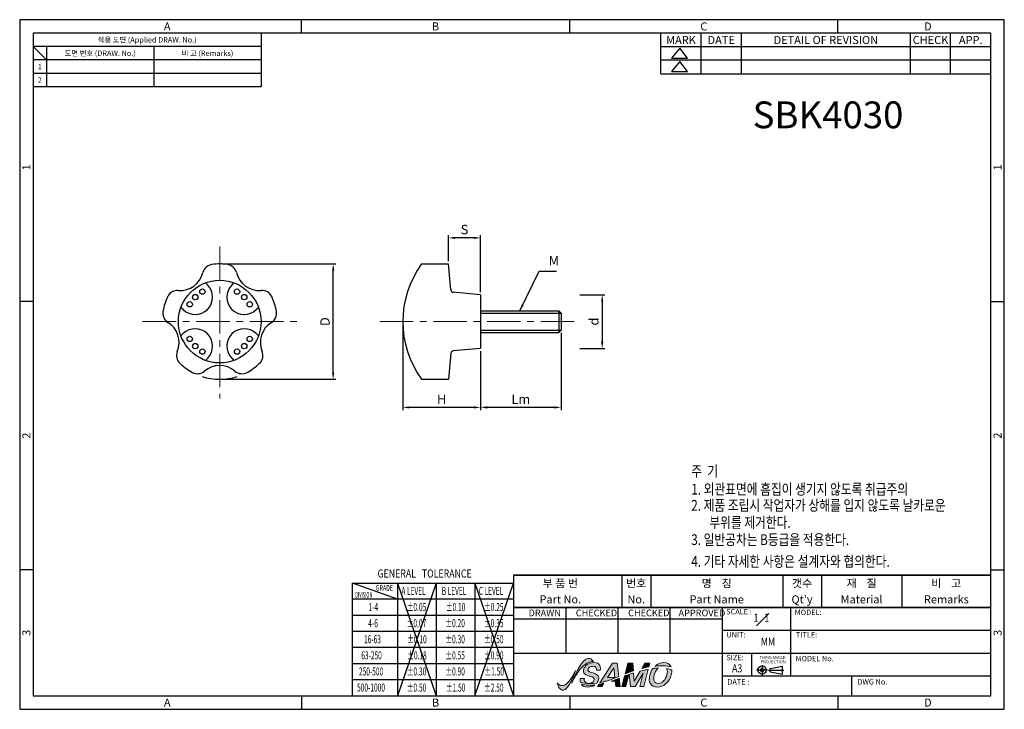
# Model space of a CAD drawing. Extents: x 0 to 367, y 0 to 257.
import ezdxf
from ezdxf.enums import TextEntityAlignment as Align

# ---------------------------------------------------------------- set-up
doc = ezdxf.new("R2010")
doc.units = 0
doc.header["$LTSCALE"] = 10
doc.header["$MEASUREMENT"] = 0
for name, pattern in [('AUSGEZOGEN', [0]), ('CENTER', [2, 1.25, -0.25, 0.25, -0.25]), ('CENTER2', [1.125, 0.75, -0.125, 0.125, -0.125])]:
    doc.linetypes.add(name, pattern=pattern)
doc.layers.get('0').update_dxf_attribs({"linetype": 'CONTINUOUS'})
doc.layers.get('Defpoints').update_dxf_attribs({"linetype": 'CONTINUOUS'})
doc.layers.add('Default', color=7, linetype='CONTINUOUS')
for name, color, linetype, lineweight in [('레이어 1', 7, 'CONTINUOUS', 0), ('외형선', 3, 'CONTINUOUS', 30), ('중심선', 1, 'CENTER', 18)]:
    doc.layers.add(name, color=color, linetype=linetype, lineweight=lineweight)
doc.styles.get("Standard").update_dxf_attribs({"font": 'BareunDotum1.ttf', "width": 0.8})
doc.styles.add('style1', font='gulim.ttc')
doc.styles.add('TXT', font='simplex.shx', dxfattribs={"bigfont": 'whgtxt.shx'})
doc.dimstyles.new('ISO-25', dxfattribs={"dimtxt": 2.5, "dimasz": 2.5, "dimexe": 1, "dimexo": 1, "dimgap": 0.8, "dimtad": 1, "dimdsep": 46, "dimtxsty": 'Standard', "dimcen": 2.5, "dimclrd": 6, "dimclre": 6, "dimazin": 2, "dimtfac": 1, "dimtmove": 0, "dimatfit": 3, "dimfxl": 1, "dimarcsym": 0})

# ---------------------------------------------------------------- blocks, each defined once
blk = doc.blocks.new('*D8')
at = {"layer": 'Defpoints', "color": 0}
for p in [(142.79, 144.48), (171.79, 134.48), (142.79, 112.5)]:
    blk.add_point(p, dxfattribs=at)
at = {"layer": '외형선', "color": 6, "lineweight": -2}
for p, q in [((142.79, 143.48), (142.79, 111.5)), ((171.79, 133.48), (171.79, 111.5)), ((169.29, 112.5), (145.29, 112.5))]:
    blk.add_line(p, q, dxfattribs=at)
at = {"layer": '외형선', "color": 6}
for points in [[(145.29, 112.92), (145.29, 112.09), (142.79, 112.5)], [(169.29, 112.09), (169.29, 112.92), (171.79, 112.5)]]:
    blk.add_solid(points, dxfattribs=at)
at = {"layer": '외형선', "color": 7, "insert": (157.29, 115.11), "char_height": 3.5, "attachment_point": 5}
blk.add_mtext('H', dxfattribs=at)
blk = doc.blocks.new('*D9')
at = {"layer": 'Defpoints', "color": 0}
for p in [(201.79, 141.28), (171.79, 112.5), (171.79, 112.5)]:
    blk.add_point(p, dxfattribs=at)
at = {"layer": '외형선', "color": 6, "lineweight": -2}
for p, q in [((201.79, 140.28), (201.79, 111.5)), ((171.79, 111.5), (171.79, 111.5)), ((199.29, 112.5), (174.29, 112.5))]:
    blk.add_line(p, q, dxfattribs=at)
at = {"layer": '외형선', "color": 6}
for points in [[(174.29, 112.92), (174.29, 112.09), (171.79, 112.5)], [(199.29, 112.09), (199.29, 112.92), (201.79, 112.5)]]:
    blk.add_solid(points, dxfattribs=at)
at = {"layer": '외형선', "color": 7, "insert": (186.79, 115.11), "char_height": 3.5, "attachment_point": 5}
blk.add_mtext('Lm', dxfattribs=at)
blk = doc.blocks.new('*D6')
at = {"layer": 'Defpoints', "color": 0}
for p in [(207.79, 154.48), (207.79, 134.48), (217.12, 134.48)]:
    blk.add_point(p, dxfattribs=at)
at = {"layer": '외형선', "color": 6, "lineweight": -2}
for p, q in [((208.79, 154.48), (218.12, 154.48)), ((217.12, 151.98), (217.12, 136.98)), ((208.79, 134.48), (218.12, 134.48))]:
    blk.add_line(p, q, dxfattribs=at)
at = {"layer": '외형선', "color": 6}
for points in [[(217.54, 151.98), (216.7, 151.98), (217.12, 154.48)], [(216.7, 136.98), (217.54, 136.98), (217.12, 134.48)]]:
    blk.add_solid(points, dxfattribs=at)
at = {"layer": '외형선', "color": 7, "insert": (214.46, 144.48), "char_height": 3.5, "attachment_point": 5, "rotation": 90}
blk.add_mtext('d', dxfattribs=at)
blk = doc.blocks.new('*D10')
at = {"layer": 'Defpoints', "color": 0}
for p in [(159.79, 175.67), (159.79, 165.98), (171.79, 154.48)]:
    blk.add_point(p, dxfattribs=at)
at = {"layer": '외형선', "color": 6, "lineweight": -2}
for p, q in [((159.79, 166.98), (159.79, 176.67)), ((171.79, 155.48), (171.79, 176.67)), ((169.29, 175.67), (162.29, 175.67))]:
    blk.add_line(p, q, dxfattribs=at)
at = {"layer": '외형선', "color": 6}
for points in [[(162.29, 176.09), (162.29, 175.26), (159.79, 175.67)], [(169.29, 175.26), (169.29, 176.09), (171.79, 175.67)]]:
    blk.add_solid(points, dxfattribs=at)
at = {"layer": '외형선', "color": 7, "insert": (165.79, 178.33), "char_height": 3.5, "attachment_point": 5}
blk.add_mtext('S', dxfattribs=at)
blk = doc.blocks.new('*D7')
at = {"layer": 'Defpoints', "color": 0}
for p in [(74.56, 165.98), (116.85, 165.98), (74.56, 122.98)]:
    blk.add_point(p, dxfattribs=at)
at = {"layer": '외형선', "color": 6, "lineweight": -2}
for p, q in [((75.56, 165.98), (117.85, 165.98)), ((116.85, 125.48), (116.85, 163.48)), ((75.56, 122.98), (117.85, 122.98))]:
    blk.add_line(p, q, dxfattribs=at)
at = {"layer": '외형선', "color": 6}
for points in [[(117.26, 163.48), (116.43, 163.48), (116.85, 165.98)], [(116.43, 125.48), (117.26, 125.48), (116.85, 122.98)]]:
    blk.add_solid(points, dxfattribs=at)
at = {"layer": '외형선', "color": 7, "insert": (114.24, 144.48), "char_height": 3.5, "attachment_point": 5, "rotation": 90}
blk.add_mtext('D', dxfattribs=at)
blk = doc.blocks.new('Block_1')
at = {"layer": '레이어 1'}
h = blk.add_hatch(color=253, dxfattribs=at)
h.dxf.hatch_style = 2
edge = h.paths.add_edge_path()
edge.add_spline(control_points=[(89.03, -153.11), (89.03, -153.11), (91.34, -146.85), (93.62, -144.67), (95.89, -142.49), (97.05, -144.73), (97.13, -144.95), (97.13, -144.95), (93.38, -143.76), (89.03, -153.11)], knot_values=[0, 0, 0, 0, 1, 1, 1, 2, 2, 2, 3, 3, 3, 3], degree=3, periodic=0)
h = blk.add_hatch(color=253, dxfattribs=at)
h.dxf.hatch_style = 2
edge = h.paths.add_edge_path()
edge.add_spline(control_points=[(83.67, -152.86), (83.67, -152.86), (84.47, -154.1), (85.88, -153.86), (87.29, -153.61), (88.99, -151.43), (90.53, -148.21), (90.53, -148.21), (88.2, -155.66), (85.69, -155.62), (85.69, -155.62), (84.49, -155.78), (83.67, -152.86)], knot_values=[0, 0, 0, 0, 1, 1, 1, 2, 2, 2, 3, 3, 3, 4, 4, 4, 4], degree=3, periodic=0)
for points, knots in [([(89.03, -153.11), (89.03, -153.11), (91.34, -146.85), (93.62, -144.67), (95.89, -142.49), (97.05, -144.73), (97.13, -144.95), (97.13, -144.95), (93.38, -143.76), (89.03, -153.11)], [0, 0, 0, 0, 1, 1, 1, 2, 2, 2, 3, 3, 3, 3]), ([(83.67, -152.86), (83.67, -152.86), (84.47, -154.1), (85.88, -153.86), (87.29, -153.61), (88.99, -151.43), (90.53, -148.21), (90.53, -148.21), (88.2, -155.66), (85.69, -155.62), (85.69, -155.62), (84.49, -155.78), (83.67, -152.86)], [0, 0, 0, 0, 1, 1, 1, 2, 2, 2, 3, 3, 3, 4, 4, 4, 4])]:
    blk.add_open_spline(points, degree=3, knots=knots, dxfattribs=at)
blk = doc.blocks.new('Block_2')
at = {"layer": '레이어 1'}
h = blk.add_hatch(color=253, dxfattribs=at)
h.dxf.hatch_style = 2
edge = h.paths.add_edge_path()
edge.add_spline(control_points=[(107.76, -154.14), (107.76, -154.14), (109.25, -154.14), (109.25, -154.14), (109.25, -154.14), (110.42, -149.7), (110.42, -149.7), (109.89, -149.88), (109.34, -150.06), (108.78, -150.27), (108.78, -150.27), (107.76, -154.14), (107.76, -154.14)], knot_values=[0, 0, 0, 0, 1, 1, 1, 2, 2, 2, 3, 3, 3, 4, 4, 4, 4], degree=3, periodic=0)
h = blk.add_hatch(color=253, dxfattribs=at)
h.dxf.hatch_style = 2
edge = h.paths.add_edge_path()
edge.add_spline(control_points=[(112.36, -152.23), (112.36, -152.23), (112.13, -149.15), (112.13, -149.15), (111.63, -149.3), (111.1, -149.47), (110.56, -149.65), (110.56, -149.65), (110.97, -154.15), (110.97, -154.15), (110.97, -154.15), (112.72, -154.15), (112.72, -154.15), (112.72, -154.15), (115.73, -149.25), (115.73, -149.25), (115.73, -149.25), (114.44, -154.14), (114.44, -154.14), (114.44, -154.14), (115.94, -154.14), (115.94, -154.14), (115.94, -154.14), (117.61, -147.75), (117.61, -147.75), (116.7, -147.93), (115.71, -148.15), (114.63, -148.43), (114.63, -148.43), (112.36, -152.23), (112.36, -152.23)], knot_values=[0, 0, 0, 0, 1, 1, 1, 2, 2, 2, 3, 3, 3, 4, 4, 4, 5, 5, 5, 6, 6, 6, 7, 7, 7, 8, 8, 8, 9, 9, 9, 10, 10, 10, 10], degree=3, periodic=0)
h = blk.add_hatch(color=253, dxfattribs=at)
h.dxf.hatch_style = 2
edge = h.paths.add_edge_path()
edge.add_spline(control_points=[(124.55, -147.56), (124.82, -148.16), (124.83, -148.91), (124.59, -149.82), (124.35, -150.75), (123.93, -151.52), (123.35, -152.11), (122.76, -152.71), (122.1, -153.01), (121.37, -153.01), (120.62, -153.01), (120.12, -152.71), (119.85, -152.11), (119.59, -151.52), (119.58, -150.75), (119.83, -149.82), (120.07, -148.91), (120.48, -148.16), (121.05, -147.56), (121.15, -147.46), (121.26, -147.37), (121.37, -147.28), (120.75, -147.31), (120.07, -147.37), (119.33, -147.47), (118.83, -148.15), (118.46, -148.93), (118.23, -149.82), (117.87, -151.17), (117.95, -152.27), (118.44, -153.12), (118.94, -153.96), (119.79, -154.39), (121, -154.39), (122.22, -154.39), (123.29, -153.96), (124.23, -153.12), (125.17, -152.27), (125.82, -151.17), (126.18, -149.82), (126.35, -149.18), (126.42, -148.59), (126.39, -148.06), (125.96, -147.82), (125.34, -147.59), (124.48, -147.43), (124.5, -147.48), (124.53, -147.52), (124.55, -147.56)], knot_values=[0, 0, 0, 0, 1, 1, 1, 2, 2, 2, 3, 3, 3, 4, 4, 4, 5, 5, 5, 6, 6, 6, 7, 7, 7, 8, 8, 8, 9, 9, 9, 10, 10, 10, 11, 11, 11, 12, 12, 12, 13, 13, 13, 14, 14, 14, 15, 15, 15, 16, 16, 16, 16], degree=3, periodic=0)
h = blk.add_hatch(color=253, dxfattribs=at)
h.dxf.hatch_style = 2
edge = h.paths.add_edge_path()
edge.add_spline(control_points=[(92.65, -153.32), (92.66, -153.33), (92.67, -153.35), (92.68, -153.37), (93.14, -154.07), (93.92, -154.41), (95.02, -154.41), (96.03, -154.41), (96.9, -154.17), (97.61, -153.67), (97.65, -153.64), (97.7, -153.6), (97.74, -153.57), (96.01, -153.75), (94.25, -153.72), (92.65, -153.32)], knot_values=[0, 0, 0, 0, 1, 1, 1, 2, 2, 2, 3, 3, 3, 4, 4, 4, 5, 5, 5, 5], degree=3, periodic=0)
h = blk.add_hatch(color=253, dxfattribs=at)
h.dxf.hatch_style = 2
edge = h.paths.add_edge_path()
edge.add_spline(control_points=[(98.72, -154.16), (98.72, -154.16), (100.27, -154.16), (100.27, -154.16), (100.27, -154.16), (101.02, -152.99), (101.02, -152.99), (100.44, -153.13), (99.84, -153.26), (99.23, -153.36), (99.23, -153.36), (98.72, -154.16), (98.72, -154.16)], knot_values=[0, 0, 0, 0, 1, 1, 1, 2, 2, 2, 3, 3, 3, 4, 4, 4, 4], degree=3, periodic=0)
h = blk.add_hatch(color=253, dxfattribs=at)
h.dxf.hatch_style = 2
edge = h.paths.add_edge_path()
edge.add_spline(control_points=[(105.31, -152.19), (105.31, -152.19), (105.54, -154.15), (105.54, -154.15), (105.54, -154.15), (107.12, -154.15), (107.12, -154.15), (107.12, -154.15), (106.75, -151.09), (106.75, -151.09), (106.06, -151.38), (105.04, -151.79), (103.83, -152.19), (103.83, -152.19), (105.31, -152.19), (105.31, -152.19)], knot_values=[0, 0, 0, 0, 1, 1, 1, 2, 2, 2, 3, 3, 3, 4, 4, 4, 5, 5, 5, 5], degree=3, periodic=0)
for points, knots in [([(107.76, -154.14), (107.76, -154.14), (109.25, -154.14), (109.25, -154.14), (109.25, -154.14), (110.42, -149.7), (110.42, -149.7), (109.89, -149.88), (109.34, -150.06), (108.78, -150.27), (108.78, -150.27), (107.76, -154.14), (107.76, -154.14)], [0, 0, 0, 0, 1, 1, 1, 2, 2, 2, 3, 3, 3, 4, 4, 4, 4]), ([(112.36, -152.23), (112.36, -152.23), (112.13, -149.15), (112.13, -149.15), (111.63, -149.3), (111.1, -149.47), (110.56, -149.65), (110.56, -149.65), (110.97, -154.15), (110.97, -154.15), (110.97, -154.15), (112.72, -154.15), (112.72, -154.15), (112.72, -154.15), (115.73, -149.25), (115.73, -149.25), (115.73, -149.25), (114.44, -154.14), (114.44, -154.14), (114.44, -154.14), (115.94, -154.14), (115.94, -154.14), (115.94, -154.14), (117.61, -147.75), (117.61, -147.75), (116.7, -147.93), (115.71, -148.15), (114.63, -148.43), (114.63, -148.43), (112.36, -152.23), (112.36, -152.23)], [0, 0, 0, 0, 1, 1, 1, 2, 2, 2, 3, 3, 3, 4, 4, 4, 5, 5, 5, 6, 6, 6, 7, 7, 7, 8, 8, 8, 9, 9, 9, 10, 10, 10, 10]), ([(124.55, -147.56), (124.82, -148.16), (124.83, -148.91), (124.59, -149.82), (124.35, -150.75), (123.93, -151.52), (123.35, -152.11), (122.76, -152.71), (122.1, -153.01), (121.37, -153.01), (120.62, -153.01), (120.12, -152.71), (119.85, -152.11), (119.59, -151.52), (119.58, -150.75), (119.83, -149.82), (120.07, -148.91), (120.48, -148.16), (121.05, -147.56), (121.15, -147.46), (121.26, -147.37), (121.37, -147.28), (120.75, -147.31), (120.07, -147.37), (119.33, -147.47), (118.83, -148.15), (118.46, -148.93), (118.23, -149.82), (117.87, -151.17), (117.95, -152.27), (118.44, -153.12), (118.94, -153.96), (119.79, -154.39), (121, -154.39), (122.22, -154.39), (123.29, -153.96), (124.23, -153.12), (125.17, -152.27), (125.82, -151.17), (126.18, -149.82), (126.35, -149.18), (126.42, -148.59), (126.39, -148.06), (125.96, -147.82), (125.34, -147.59), (124.48, -147.43), (124.5, -147.48), (124.53, -147.52), (124.55, -147.56)], [0, 0, 0, 0, 1, 1, 1, 2, 2, 2, 3, 3, 3, 4, 4, 4, 5, 5, 5, 6, 6, 6, 7, 7, 7, 8, 8, 8, 9, 9, 9, 10, 10, 10, 11, 11, 11, 12, 12, 12, 13, 13, 13, 14, 14, 14, 15, 15, 15, 16, 16, 16, 16]), ([(92.65, -153.32), (92.66, -153.33), (92.67, -153.35), (92.68, -153.37), (93.14, -154.07), (93.92, -154.41), (95.02, -154.41), (96.03, -154.41), (96.9, -154.17), (97.61, -153.67), (97.65, -153.64), (97.7, -153.6), (97.74, -153.57), (96.01, -153.75), (94.25, -153.72), (92.65, -153.32)], [0, 0, 0, 0, 1, 1, 1, 2, 2, 2, 3, 3, 3, 4, 4, 4, 5, 5, 5, 5]), ([(98.72, -154.16), (98.72, -154.16), (100.27, -154.16), (100.27, -154.16), (100.27, -154.16), (101.02, -152.99), (101.02, -152.99), (100.44, -153.13), (99.84, -153.26), (99.23, -153.36), (99.23, -153.36), (98.72, -154.16), (98.72, -154.16)], [0, 0, 0, 0, 1, 1, 1, 2, 2, 2, 3, 3, 3, 4, 4, 4, 4]), ([(105.31, -152.19), (105.31, -152.19), (105.54, -154.15), (105.54, -154.15), (105.54, -154.15), (107.12, -154.15), (107.12, -154.15), (107.12, -154.15), (106.75, -151.09), (106.75, -151.09), (106.06, -151.38), (105.04, -151.79), (103.83, -152.19), (103.83, -152.19), (105.31, -152.19), (105.31, -152.19)], [0, 0, 0, 0, 1, 1, 1, 2, 2, 2, 3, 3, 3, 4, 4, 4, 5, 5, 5, 5])]:
    blk.add_open_spline(points, degree=3, knots=knots, dxfattribs=at)
blk = doc.blocks.new('Block_3')
at = {"layer": '레이어 1'}
h = blk.add_hatch(color=253, dxfattribs=at)
h.dxf.hatch_style = 2
edge = h.paths.add_edge_path()
edge.add_spline(control_points=[(98.41, -152.96), (98.68, -152.65), (98.88, -152.31), (99.01, -151.96), (99.2, -151.42), (99.22, -150.95), (99.06, -150.56), (98.9, -150.16), (98.64, -149.86), (98.29, -149.65), (97.88, -149.41), (97.47, -149.24), (97.05, -149.14), (96.62, -149.04), (96.27, -148.94), (95.99, -148.83), (95.73, -148.72), (95.51, -148.58), (95.32, -148.41), (95.13, -148.24), (95.09, -148.01), (95.19, -147.71), (95.27, -147.46), (95.45, -147.22), (95.72, -147), (96, -146.78), (96.42, -146.66), (97, -146.66), (97.57, -146.66), (97.95, -146.81), (98.14, -147.11), (98.33, -147.4), (98.38, -147.74), (98.28, -148.13), (98.28, -148.13), (99.76, -148.13), (99.76, -148.13), (99.93, -147.62), (99.87, -147.02), (99.57, -146.31), (99.26, -145.61), (98.52, -145.26), (97.35, -145.26), (96.31, -145.26), (95.47, -145.51), (94.83, -146.02), (94.2, -146.54), (93.79, -147.06), (93.61, -147.61), (93.41, -148.19), (93.42, -148.68), (93.63, -149.07), (93.84, -149.46), (94.2, -149.76), (94.69, -149.98), (95.09, -150.17), (95.48, -150.3), (95.88, -150.37), (96.27, -150.43), (96.62, -150.57), (96.95, -150.76), (97.19, -150.88), (97.36, -151.04), (97.45, -151.25), (97.55, -151.45), (97.53, -151.69), (97.4, -151.97), (97.25, -152.28), (97, -152.53), (96.67, -152.72), (96.34, -152.91), (95.91, -153.01), (95.39, -153.01), (94.82, -153.01), (94.38, -152.83), (94.08, -152.48), (93.78, -152.13), (93.69, -151.71), (93.82, -151.22), (93.82, -151.22), (92.34, -151.22), (92.34, -151.22), (92.2, -151.66), (92.19, -152.1), (92.3, -152.52), (93.35, -152.9), (95.36, -153.36), (98.41, -152.96)], knot_values=[0, 0, 0, 0, 1, 1, 1, 2, 2, 2, 3, 3, 3, 4, 4, 4, 5, 5, 5, 6, 6, 6, 7, 7, 7, 8, 8, 8, 9, 9, 9, 10, 10, 10, 11, 11, 11, 12, 12, 12, 13, 13, 13, 14, 14, 14, 15, 15, 15, 16, 16, 16, 17, 17, 17, 18, 18, 18, 19, 19, 19, 20, 20, 20, 21, 21, 21, 22, 22, 22, 23, 23, 23, 24, 24, 24, 25, 25, 25, 26, 26, 26, 27, 27, 27, 28, 28, 28, 29, 29, 29, 29], degree=3, periodic=0)
h = blk.add_hatch(color=253, dxfattribs=at)
h.dxf.hatch_style = 2
edge = h.paths.add_edge_path()
edge.add_spline(control_points=[(104.74, -147.25), (104.74, -147.25), (105.14, -150.82), (105.14, -150.82), (105.14, -150.82), (102.43, -150.82), (102.43, -150.82), (102.43, -150.82), (104.74, -147.25), (104.74, -147.25)], knot_values=[0, 0, 0, 0, 1, 1, 1, 2, 2, 2, 3, 3, 3, 3], degree=3, periodic=0)
edge = h.paths.add_edge_path()
edge.add_spline(control_points=[(101.54, -152.19), (101.54, -152.19), (101.98, -152.19), (101.98, -152.19), (103.39, -151.77), (104.95, -151.2), (106.67, -150.41), (106.67, -150.41), (106.07, -145.48), (106.07, -145.48), (106.07, -145.48), (104.33, -145.48), (104.33, -145.48), (104.33, -145.48), (99.62, -152.76), (99.62, -152.76), (100.19, -152.65), (100.8, -152.51), (101.44, -152.34), (101.44, -152.34), (101.54, -152.19), (101.54, -152.19)], knot_values=[0, 0, 0, 0, 1, 1, 1, 2, 2, 2, 3, 3, 3, 4, 4, 4, 5, 5, 5, 6, 6, 6, 7, 7, 7, 7], degree=3, periodic=0)
h = blk.add_hatch(color=253, dxfattribs=at)
h.dxf.hatch_style = 2
edge = h.paths.add_edge_path()
edge.add_spline(control_points=[(111.85, -145.49), (111.85, -145.49), (110.04, -145.49), (110.04, -145.49), (110.04, -145.49), (109, -149.44), (109, -149.44), (109.82, -149.12), (110.87, -148.74), (112.07, -148.36), (112.07, -148.36), (111.85, -145.49), (111.85, -145.49)], knot_values=[0, 0, 0, 0, 1, 1, 1, 2, 2, 2, 3, 3, 3, 4, 4, 4, 4], degree=3, periodic=0)
h = blk.add_hatch(color=253, dxfattribs=at)
h.dxf.hatch_style = 2
edge = h.paths.add_edge_path()
edge.add_spline(control_points=[(118.2, -145.49), (118.2, -145.49), (116.39, -145.49), (116.39, -145.49), (116.39, -145.49), (115.21, -147.47), (115.21, -147.47), (116.06, -147.26), (116.94, -147.07), (117.83, -146.91), (117.83, -146.91), (118.2, -145.49), (118.2, -145.49)], knot_values=[0, 0, 0, 0, 1, 1, 1, 2, 2, 2, 3, 3, 3, 4, 4, 4, 4], degree=3, periodic=0)
h = blk.add_hatch(color=253, dxfattribs=at)
h.dxf.hatch_style = 2
edge = h.paths.add_edge_path()
edge.add_spline(control_points=[(126.14, -146.88), (126.09, -146.76), (126.03, -146.65), (125.97, -146.54), (125.47, -145.69), (124.62, -145.27), (123.41, -145.27), (122.2, -145.27), (121.12, -145.69), (120.18, -146.54), (120.16, -146.55), (120.15, -146.57), (120.13, -146.58), (122.25, -146.37), (124.33, -146.4), (126.14, -146.88)], knot_values=[0, 0, 0, 0, 1, 1, 1, 2, 2, 2, 3, 3, 3, 4, 4, 4, 5, 5, 5, 5], degree=3, periodic=0)
for points, knots in [([(98.41, -152.96), (98.68, -152.65), (98.88, -152.31), (99.01, -151.96), (99.2, -151.42), (99.22, -150.95), (99.06, -150.56), (98.9, -150.16), (98.64, -149.86), (98.29, -149.65), (97.88, -149.41), (97.47, -149.24), (97.05, -149.14), (96.62, -149.04), (96.27, -148.94), (95.99, -148.83), (95.73, -148.72), (95.51, -148.58), (95.32, -148.41), (95.13, -148.24), (95.09, -148.01), (95.19, -147.71), (95.27, -147.46), (95.45, -147.22), (95.72, -147), (96, -146.78), (96.42, -146.66), (97, -146.66), (97.57, -146.66), (97.95, -146.81), (98.14, -147.11), (98.33, -147.4), (98.38, -147.74), (98.28, -148.13), (98.28, -148.13), (99.76, -148.13), (99.76, -148.13), (99.93, -147.62), (99.87, -147.02), (99.57, -146.31), (99.26, -145.61), (98.52, -145.26), (97.35, -145.26), (96.31, -145.26), (95.47, -145.51), (94.83, -146.02), (94.2, -146.54), (93.79, -147.06), (93.61, -147.61), (93.41, -148.19), (93.42, -148.68), (93.63, -149.07), (93.84, -149.46), (94.2, -149.76), (94.69, -149.98), (95.09, -150.17), (95.48, -150.3), (95.88, -150.37), (96.27, -150.43), (96.62, -150.57), (96.95, -150.76), (97.19, -150.88), (97.36, -151.04), (97.45, -151.25), (97.55, -151.45), (97.53, -151.69), (97.4, -151.97), (97.25, -152.28), (97, -152.53), (96.67, -152.72), (96.34, -152.91), (95.91, -153.01), (95.39, -153.01), (94.82, -153.01), (94.38, -152.83), (94.08, -152.48), (93.78, -152.13), (93.69, -151.71), (93.82, -151.22), (93.82, -151.22), (92.34, -151.22), (92.34, -151.22), (92.2, -151.66), (92.19, -152.1), (92.3, -152.52), (93.35, -152.9), (95.36, -153.36), (98.41, -152.96)], [0, 0, 0, 0, 1, 1, 1, 2, 2, 2, 3, 3, 3, 4, 4, 4, 5, 5, 5, 6, 6, 6, 7, 7, 7, 8, 8, 8, 9, 9, 9, 10, 10, 10, 11, 11, 11, 12, 12, 12, 13, 13, 13, 14, 14, 14, 15, 15, 15, 16, 16, 16, 17, 17, 17, 18, 18, 18, 19, 19, 19, 20, 20, 20, 21, 21, 21, 22, 22, 22, 23, 23, 23, 24, 24, 24, 25, 25, 25, 26, 26, 26, 27, 27, 27, 28, 28, 28, 29, 29, 29, 29]), ([(101.54, -152.19), (101.54, -152.19), (101.98, -152.19), (101.98, -152.19), (103.39, -151.77), (104.95, -151.2), (106.67, -150.41), (106.67, -150.41), (106.07, -145.48), (106.07, -145.48), (106.07, -145.48), (104.33, -145.48), (104.33, -145.48), (104.33, -145.48), (99.62, -152.76), (99.62, -152.76), (100.19, -152.65), (100.8, -152.51), (101.44, -152.34), (101.44, -152.34), (101.54, -152.19), (101.54, -152.19)], [0, 0, 0, 0, 1, 1, 1, 2, 2, 2, 3, 3, 3, 4, 4, 4, 5, 5, 5, 6, 6, 6, 7, 7, 7, 7]), ([(111.85, -145.49), (111.85, -145.49), (110.04, -145.49), (110.04, -145.49), (110.04, -145.49), (109, -149.44), (109, -149.44), (109.82, -149.12), (110.87, -148.74), (112.07, -148.36), (112.07, -148.36), (111.85, -145.49), (111.85, -145.49)], [0, 0, 0, 0, 1, 1, 1, 2, 2, 2, 3, 3, 3, 4, 4, 4, 4]), ([(118.2, -145.49), (118.2, -145.49), (116.39, -145.49), (116.39, -145.49), (116.39, -145.49), (115.21, -147.47), (115.21, -147.47), (116.06, -147.26), (116.94, -147.07), (117.83, -146.91), (117.83, -146.91), (118.2, -145.49), (118.2, -145.49)], [0, 0, 0, 0, 1, 1, 1, 2, 2, 2, 3, 3, 3, 4, 4, 4, 4]), ([(126.14, -146.88), (126.09, -146.76), (126.03, -146.65), (125.97, -146.54), (125.47, -145.69), (124.62, -145.27), (123.41, -145.27), (122.2, -145.27), (121.12, -145.69), (120.18, -146.54), (120.16, -146.55), (120.15, -146.57), (120.13, -146.58), (122.25, -146.37), (124.33, -146.4), (126.14, -146.88)], [0, 0, 0, 0, 1, 1, 1, 2, 2, 2, 3, 3, 3, 4, 4, 4, 5, 5, 5, 5]), ([(104.74, -147.25), (104.74, -147.25), (105.14, -150.82), (105.14, -150.82), (105.14, -150.82), (102.43, -150.82), (102.43, -150.82), (102.43, -150.82), (104.74, -147.25), (104.74, -147.25)], [0, 0, 0, 0, 1, 1, 1, 2, 2, 2, 3, 3, 3, 3])]:
    blk.add_open_spline(points, degree=3, knots=knots, dxfattribs=at)
blk = doc.blocks.new('Block_0')
at = {"layer": '레이어 1'}
for name in ['Block_1', 'Block_3', 'Block_2']:
    blk.add_blockref(name, (0, 0), dxfattribs=at)

msp = doc.modelspace()

# ---------------------------------------------------------------- linework, layer by layer
at = {"color": 3}
for p, q in [((367, 257), (0, 257)), ((0, 257), (0, 0)), ((105, 252), (105, 257)), ((205, 252), (205, 257)), ((305, 252), (305, 257)), ((367, 0), (367, 257)), ((362, 252), (5, 252)), ((5, 252), (5, 5)), ((90, 252), (90, 232)), ((238.984, 236.881), (238.984, 252)), ((253.984, 236.881), (253.984, 252)), ((362, 5), (362, 252)), ((90, 247), (5, 247)), ((10, 242), (5, 247)), ((10, 247), (10, 232)), ((361.984, 246.881), (238.984, 246.881)), ((246.049, 246.379), (242.961, 242.613)), ((248.946, 242.613), (246.049, 246.379)), ((242.961, 242.613), (248.946, 242.613)), ((90, 242), (5, 242)), ((246.049, 241.469), (242.961, 237.703)), ((248.946, 237.703), (246.049, 241.469)), ((238.984, 236.881), (362, 236.881)), ((242.961, 237.703), (248.946, 237.703)), ((90, 232), (5, 232)), ((5, 152), (0, 152)), ((362, 152), (367, 152)), ((5, 52), (0, 52)), ((362, 52), (367, 52)), ((184, 49.975), (362, 49.975)), ((362, 37.975), (184, 37.975)), ((5, 5), (362, 5)), ((105, 5), (105, 0)), ((205, 5), (205, 0)), ((305, 5), (305, 0)), ((0, 0), (367, 0))]:
    msp.add_line(p, q, dxfattribs=at)
at = {"color": 5}
for p, q in [((268.984, 236.881), (268.984, 252)), ((331.984, 236.881), (331.984, 252)), ((346.984, 236.881), (346.984, 252)), ((50, 247), (50, 232)), ((361.984, 241.881), (238.984, 241.881)), ((90, 237), (5, 237)), ((362, 49.975), (184, 49.975)), ((224.4, 49.975), (224.4, 37.975)), ((235.2, 49.975), (235.2, 37.975)), ((284.4, 49.975), (284.4, 37.975)), ((298.8, 49.975), (298.8, 37.975)), ((328.8, 49.975), (328.8, 37.975)), ((140.8, 41), (124, 47)), ((155.2, 47), (140.8, 5)), ((140.8, 47), (155.2, 5)), ((155.2, 47), (155.2, 5)), ((169.6, 47), (169.6, 5)), ((169.6, 47), (184, 5)), ((169.6, 5), (184, 47)), ((203.505, 37.975), (203.505, 20.975)), ((223.005, 37.975), (223.005, 20.975)), ((242.505, 20.975), (242.505, 37.975)), ((287.421, 12.475), (287.421, 37.975)), ((184, 35), (124, 35)), ((184.005, 33.725), (262.005, 33.725)), ((262.005, 29.475), (362, 29.475)), ((184, 29), (124, 29)), ((184, 23), (124, 23)), ((184, 20.975), (362, 20.975)), ((272.731, 20.975), (272.731, 12.475)), ((184, 17), (124, 17)), ((262.005, 12.475), (362, 12.475)), ((310.117, 5), (310.117, 12.475)), ((184, 11), (124, 11))]:
    msp.add_line(p, q, dxfattribs=at)
at = {"color": 3, "linetype": 'AUSGEZOGEN'}
for p, q in [((184, 49.975), (184, 5)), ((124, 47), (184, 47)), ((124, 5), (124, 47)), ((140.8, 47), (140.8, 5)), ((184, 47), (184, 5)), ((184, 41), (124, 41)), ((184, 41), (124, 41)), ((184.5, 37.975), (362, 37.975)), ((262.005, 5), (262.005, 37.975))]:
    msp.add_line(p, q, dxfattribs=at)
for p, q in [((274.643, 31.133), (279.247, 35.736)), ((279.747, 15.241), (284.333, 16.129)), ((279.747, 13.948), (279.747, 15.241)), ((284.333, 13.06), (284.333, 16.129)), ((279.747, 13.948), (284.333, 13.06))]:
    msp.add_line(p, q)
at = {"color": 1, "linetype": 'CENTER2'}
for p, q in [((276.729, 16.469), (276.729, 12.769)), ((278.764, 14.619), (274.694, 14.619)), ((279.12, 14.595), (284.849, 14.595))]:
    msp.add_line(p, q, dxfattribs=at)
for radius in [1.534, 0.647]:
    msp.add_circle((276.729, 14.619), radius)
at = {"layer": '외형선', "color": 7}
for p, q in [((149.791, 165.979), (159.791, 165.979)), ((160.712, 156.306), (159.791, 165.979)), ((70.075, 158.122), (69.277, 158.941)), ((79.037, 158.122), (79.834, 158.941)), ((171.791, 154.48), (161.617, 155.405)), ((171.791, 154.48), (171.791, 134.48)), ((60.914, 148.961), (60.095, 149.758)), ((88.198, 148.961), (89.017, 149.758)), ((171.791, 148.48), (200.991, 148.48)), ((171.791, 147.68), (201.791, 147.68)), ((200.991, 148.48), (200.991, 140.48)), ((201.791, 147.68), (200.991, 148.48)), ((201.791, 147.68), (201.791, 141.28)), ((60.914, 139.999), (60.095, 139.202)), ((88.198, 139.999), (89.017, 139.202)), ((171.791, 141.28), (201.791, 141.28)), ((171.791, 140.48), (200.991, 140.48)), ((201.791, 141.28), (200.991, 140.48)), ((160.713, 132.653), (159.792, 122.98)), ((171.791, 134.48), (161.618, 133.554)), ((70.075, 130.838), (69.277, 130.019)), ((79.037, 130.838), (79.834, 130.019)), ((149.791, 122.98), (159.791, 122.98))]:
    msp.add_line(p, q, dxfattribs=at)
for centre, radius in [((74.556, 144.48), 15.394), ((65.431, 153.605), 1), ((68.104, 155.655), 1), ((81.008, 155.655), 1), ((83.681, 153.605), 1), ((63.38, 150.932), 1), ((85.731, 150.932), 1), ((63.38, 138.028), 1), ((65.431, 135.355), 1), ((83.681, 135.355), 1), ((85.731, 138.028), 1), ((68.104, 133.305), 1), ((81.008, 133.305), 1)]:
    msp.add_circle(centre, radius, dxfattribs=at)
for centre, radius, start, end in [((72.198, 161.821), 4, 97.74181, 166.34124), ((74.556, 144.48), 21.5, 82.25819, 97.74181), ((76.913, 161.821), 4, 13.65876, 82.25819), ((179.307, 144.48), 36.516, 143.93065, 216.06935), ((59.761, 164.843), 8.799, 265.65876, 346.34124), ((89.35, 164.843), 8.799, 193.65876, 274.34124), ((65.431, 153.605), 6.478, 225.79124, 44.20876), ((83.681, 153.605), 6.478, 135.79124, 314.20876), ((58.793, 152.081), 4, 85.65876, 154.25819), ((90.319, 152.081), 4, 25.74181, 94.34124), ((161.707, 156.401), 1, 185.44084, 264.80557), ((74.556, 144.48), 21.5, 154.25819, 169.74181), ((74.556, 144.48), 21.5, 10.25819, 25.74181), ((57.336, 147.596), 4, 169.74181, 238.34124), ((91.776, 147.596), 4, 301.65876, 10.25819), ((50.618, 136.702), 8.799, 337.65876, 58.34124), ((98.494, 136.702), 8.799, 121.65876, 202.34124), ((65.431, 135.355), 6.478, 315.79124, 134.20876), ((83.681, 135.355), 6.478, 45.79124, 224.20876), ((62.456, 131.837), 4, 157.65876, 226.25819), ((86.656, 131.837), 4, 313.74181, 22.34124), ((161.708, 132.558), 1, 95.19918, 174.5639), ((74.556, 144.48), 21.5, 226.25819, 241.74181), ((74.556, 144.48), 21.5, 298.25819, 313.74181), ((66.271, 129.066), 4, 241.74181, 310.34124), ((74.556, 119.31), 8.799, 49.65876, 130.34124), ((82.841, 129.066), 4, 229.65876, 298.25819), ((74.556, 144.48), 21.5, 252.40149, 287.59851)]:
    msp.add_arc(centre, radius, start, end, dxfattribs=at)
at = {"layer": '중심선', "color": 7}
for p, q in [((74.556, 172.522), (74.556, 115.84)), ((45.775, 144.48), (104.426, 144.48))]:
    msp.add_line(p, q, dxfattribs=at)
at = {"layer": '중심선', "color": 1}
for p, q in [((74.556, 172.522), (74.556, 115.84)), ((45.775, 144.48), (104.426, 144.48)), ((134.186, 144.48), (207.791, 144.48))]:
    msp.add_line(p, q, dxfattribs=at)

# ---------------------------------------------------------------- block references
at = {"layer": '레이어 1'}
msp.add_blockref('Block_0', (116.663, 162.678), dxfattribs=at)

# ---------------------------------------------------------------- texts
at = {"color": 3, "style": 'style1'}
for s, height, p in [('A', 3, (55, 254.5)), ('B', 3, (155, 254.5)), ('C', 3, (255, 254.5)), ('D', 3, (338.5, 254.5)), ('적용 도면 (Applied DRAW. No.)', 2, (47.5, 249.5)), ('MARK', 3, (246.484, 249.441)), ('DATE', 3, (261.484, 249.441)), ('DETAIL OF REVISION', 3, (300.484, 249.441)), ('CHECK', 3, (339.484, 249.441)), ('APP.', 3, (354.484, 249.441)), ('도면 번호 (DRAW. No.)', 2, (30, 244.5)), ('비 고 (Remarks)', 2, (70, 244.5)), ('1', 2, (7.5, 239.5)), ('2', 2, (7.5, 234.5)), ('부 품 번', 3, (201.516, 46.975)), ('번호', 3, (229.8, 46.975)), ('명    칭', 3, (259.8, 46.975)), ('갯수', 3, (291.6, 46.975)), ('재    질', 3, (313.8, 46.975)), ('비    고', 3, (345.4, 46.975)), ('Part No.', 3, (201.516, 40.975)), ('No.', 3, (229.8, 40.975)), ('Part Name', 3, (259.8, 40.975)), ("Qt'y", 3, (291.6, 40.975)), ('Material', 3, (313.8, 40.975)), ('Remarks', 3, (345.4, 40.975)), ('A', 3, (55, 2.5)), ('B', 3, (155, 2.5)), ('C', 3, (255, 2.5)), ('D', 3, (338.5, 2.5))]:
    msp.add_text(s, height=height, dxfattribs=at).set_placement(p, align=Align.MIDDLE_CENTER)
for s, p in [('1', (2.5, 202)), ('1', (364.5, 202)), ('2', (2.5, 102)), ('2', (364.5, 102)), ('3', (2.5, 28.5)), ('3', (364.5, 28.5))]:
    msp.add_text(s, height=3, rotation=90, dxfattribs=at).set_placement(p, align=Align.MIDDLE_CENTER)
at = {"width": 0.8}
for s, height, p in [('%%U주  기', 4, (250.312, 86.737)), ('1. 외관표면에 흠집이 생기지 않도록 취급주의', 4, (250.312, 80.019)), ('2. 제품 조립시 작업자가 상해를 입지 않도록 날카로운', 4, (250.312, 74.019)), ('부위를 제거한다.', 4, (257.071, 67.619)), ('3. 일반공차는 B등급을 적용한다.', 4, (250.312, 61.219)), ('4. 기타 자세한 사항은 설계자와 협의한다.', 4, (250.312, 53.104)), ('1   1', 3, (273.521, 32.613)), ('MM', 3, (276.247, 23.699))]:
    msp.add_text(s, height=height, dxfattribs=at).set_placement(p)
at = {"color": 3, "linetype": 'AUSGEZOGEN', "style": 'TXT'}
for s, height, width, p in [('GENERAL   TOLERANCE', 3, 0.8, (133.385, 49.108)), ('GRADE', 2.14, 0.683721, (132.743, 44.191)), ('A LEVEL', 3, 0.6, (142.298, 42.631)), ('B LEVEL', 3, 0.6, (157.341, 42.631)), ('C LEVEL', 3, 0.6, (171.141, 42.631)), ('DIVISION', 2.1421, 0.518571, (125.084, 41.61)), ('1-4', 3, 0.6, (130.006, 36.611)), ('%%P0.05', 3, 0.6, (144.313, 36.611)), ('%%P0.10', 3, 0.6, (158.884, 36.611)), ('%%P0.25', 3, 0.6, (173.113, 36.611)), ('4-6', 3, 0.6, (129.92, 30.611)), ('%%P0.07', 3, 0.6, (144.313, 30.611)), ('%%P0.20', 3, 0.6, (158.713, 30.611)), ('%%P0.35', 3, 0.6, (173.113, 30.611)), ('16-63', 3, 0.6, (128.335, 24.611)), ('%%P0.10', 3, 0.6, (144.484, 24.611)), ('%%P0.30', 3, 0.6, (158.713, 24.611)), ('%%P0.50', 3, 0.6, (173.113, 24.611)), ('63-250', 3, 0.6, (127.306, 18.611)), ('%%P0.18', 3, 0.6, (144.484, 18.611)), ('%%P0.55', 3, 0.6, (158.713, 18.611)), ('%%P0.90', 3, 0.6, (173.113, 18.611)), ('250-500', 3, 0.6, (126.449, 12.611)), ('%%P0.30', 3, 0.6, (144.313, 12.611)), ('%%P0.90', 3, 0.6, (158.713, 12.611)), ('%%P1.50', 3, 0.6, (173.284, 12.611)), ('500-1000', 3, 0.6, (125.763, 6.611)), ('%%P0.50', 3, 0.6, (144.313, 6.591)), ('%%P1.50', 3, 0.6, (158.884, 6.591)), ('%%P2.50', 3, 0.6, (173.113, 6.591))]:
    msp.add_text(s, height=height, dxfattribs=dict(at, width=width)).set_placement(p)
at = {"color": 3, "style": 'style1'}
for s, height, p in [('DRAWN', 2.5, (189.679, 34.666)), ('CHECKED', 2.5, (207.281, 34.666)), ('CHECKED', 2.5, (226.781, 34.666)), ('APPROVED', 2.5, (245.576, 34.666)), ('MODEL:', 2, (288.88, 35.131)), ('UNIT:', 2, (263.398, 26.785)), ('TITLE:', 2, (289.322, 26.785)), ('SIZE:', 2, (263.398, 18.285)), ('THIRD ANGLE', 1.12, (275.774, 18.711)), ('MODEL No.', 2, (289.198, 17.904)), ('PROJECTION', 1.12, (276.144, 17.152)), ('DATE :', 2, (263.782, 9.236)), ('DWG No.', 2, (312.253, 9.236))]:
    msp.add_text(s, height=height, dxfattribs=at).set_placement(p)
msp.add_text('SCALE : ', height=2, dxfattribs=at).set_placement((268.405, 34.76), align=Align.BOTTOM_CENTER)
at = {"width": 0.8}
msp.add_text('A3', height=3, dxfattribs=at).set_placement((267.433, 15.265), align=Align.MIDDLE_CENTER)
at = {"layer": 'Default', "color": 0, "ltscale": 0.5, "insert": (273.198, 226.542), "char_height": 10, "width": 64.66584, "attachment_point": 1}
msp.add_mtext('{\\Fsimplex,fhg.shx;SBK4030}', dxfattribs=at)
at = {"layer": '외형선', "color": 7, "insert": (197.181, 164.331), "char_height": 3.5, "attachment_point": 7}
msp.add_mtext('M', dxfattribs=at)

# ---------------------------------------------------------------- dimensions: what is measured, and where the dimension line sits
at = {"layer": '외형선', "color": 7}
for base, p1, p2, text, picture, middle in [((159.791, 175.672), (171.791, 154.48), (159.791, 165.979), 'S', '*D10', (165.791, 178.334)), ((142.791, 112.505), (171.791, 134.48), (142.791, 144.48), 'H', '*D8', (157.291, 115.105)), ((171.791, 112.505), (201.791, 141.28), (171.791, 112.505), 'Lm', '*D9', (186.791, 115.105))]:
    dim = msp.add_linear_dim(base=base, p1=p1, p2=p2, text=text, dimstyle='ISO-25', override={"dimtxt": 3.5, "dimclrt": 7}, dxfattribs=at)
    dim.commit()
    dim.dimension.update_dxf_attribs({"geometry": picture, "text_midpoint": middle})
for base, p1, p2, text, picture, middle in [((116.845, 165.98), (74.556, 122.98), (74.556, 165.98), 'D', '*D7', (114.244, 144.48)), ((217.121, 134.48), (207.788, 154.48), (207.788, 134.48), 'd', '*D6', (214.459, 144.48))]:
    dim = msp.add_linear_dim(base=base, p1=p1, p2=p2, angle=90, text=text, dimstyle='ISO-25', override={"dimtxt": 3.5, "dimclrt": 7}, dxfattribs=at)
    dim.commit()
    dim.dimension.update_dxf_attribs({"geometry": picture, "text_midpoint": middle})

# ---------------------------------------------------------------- leaders
at = {"layer": '외형선', "color": 7, "annotation_type": 0, "has_hookline": 1, "hookline_direction": 0, "text_width": 2.87}
msp.add_leader([(186.391, 148.48), (193.681, 163.331), (196.181, 163.331)], dimstyle='ISO-25', override={"dimgap": 1, "dimtad": 1}, dxfattribs=at)

doc.saveas('drawing.dxf')
